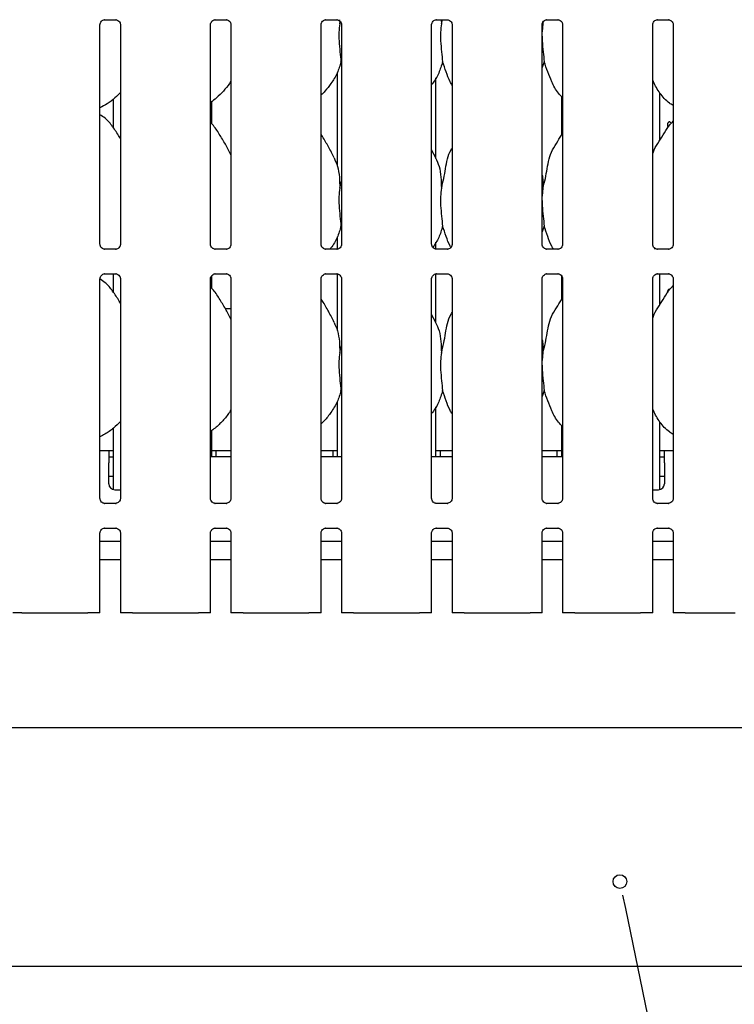
# Model space of a CAD drawing. Extents: x 5 to 415, y 5 to 292.
# Drawn here: x 67 to 93, y 60 to 97 of the extents above; entities that cross this region are included whole.
import ezdxf

# ---------------------------------------------------------------- set-up
doc = ezdxf.new("R2010")
doc.units = 0
doc.layers.add('BEMAßUNG', color=96, linetype='CONTINUOUS')
doc.layers.add('SLD-0', color=179, linetype='CONTINUOUS')

msp = doc.modelspace()

# ---------------------------------------------------------------- linework, layer by layer
at = {"layer": 'BEMAßUNG'}
msp.add_line((89.153, 63.895), (93.173, 44.317), dxfattribs=at)
at = {"layer": 'SLD-0', "color": 179, "linetype": 'CONTINUOUS'}
for p, q in [((69.613, 88.573), (69.613, 96.736)), ((69.79, 96.92), (70.199, 96.92)), ((70.209, 96.92), (70.199, 96.92)), ((70.374, 96.737), (70.374, 88.574)), ((73.724, 88.573), (73.724, 96.736)), ((73.901, 96.92), (74.31, 96.92)), ((74.32, 96.92), (74.31, 96.92)), ((74.485, 96.737), (74.485, 88.574)), ((77.836, 88.573), (77.836, 96.736)), ((78.013, 96.92), (78.421, 96.92)), ((78.431, 96.92), (78.421, 96.92)), ((78.526, 96.911), (78.532, 96.772)), ((78.532, 96.772), (78.551, 96.849)), ((78.596, 96.737), (78.596, 88.574)), ((81.947, 88.573), (81.947, 96.736)), ((82.124, 96.92), (82.532, 96.92)), ((82.303, 96.92), (82.309, 96.772)), ((82.309, 96.772), (82.346, 96.92)), ((82.542, 96.92), (82.532, 96.92)), ((82.707, 96.737), (82.707, 88.574)), ((86.087, 96.772), (86.058, 96.472)), ((86.058, 88.573), (86.058, 96.736)), ((86.085, 96.826), (86.087, 96.772)), ((86.087, 96.772), (86.108, 96.853)), ((86.235, 96.92), (86.643, 96.92)), ((86.653, 96.92), (86.643, 96.92)), ((86.818, 96.737), (86.818, 88.574)), ((90.169, 88.573), (90.169, 96.736)), ((90.346, 96.92), (90.754, 96.92)), ((90.764, 96.92), (90.754, 96.92)), ((90.929, 96.737), (90.929, 88.574)), ((78.596, 95.299), (78.576, 95.357)), ((86.131, 95.357), (86.058, 95.144)), ((78.438, 94.958), (78.438, 91.485)), ((82.105, 91.761), (82.105, 94.761)), ((86.771, 94.073), (86.771, 92.622)), ((90.438, 92.44), (90.438, 94.19)), ((70.105, 93.963), (70.105, 92.913)), ((73.771, 93.045), (73.771, 93.878)), ((90.929, 93.154), (90.891, 93.119)), ((82.1, 91.784), (81.947, 92.081)), ((78.532, 90.661), (78.596, 90.916)), ((86.087, 90.661), (86.058, 90.361)), ((78.596, 89.188), (78.576, 89.246)), ((86.131, 89.246), (86.058, 89.033)), ((78.438, 88.847), (78.438, 88.393)), ((82.105, 88.393), (82.105, 88.65)), ((69.778, 88.39), (69.788, 88.39)), ((70.196, 88.391), (69.788, 88.391)), ((73.889, 88.39), (73.899, 88.39)), ((74.308, 88.391), (73.899, 88.391)), ((78, 88.39), (78.01, 88.39)), ((78.419, 88.391), (78.01, 88.391)), ((82.111, 88.39), (82.121, 88.39)), ((82.53, 88.391), (82.121, 88.391)), ((86.223, 88.39), (86.233, 88.39)), ((86.641, 88.391), (86.233, 88.391)), ((90.26, 88.385), (90.22, 88.456)), ((90.334, 88.39), (90.344, 88.39)), ((90.752, 88.391), (90.344, 88.391)), ((69.79, 87.475), (70.199, 87.475)), ((70.105, 87.475), (70.105, 86.802)), ((70.209, 87.475), (70.199, 87.476)), ((73.901, 87.475), (74.31, 87.475)), ((74.32, 87.475), (74.31, 87.476)), ((78.013, 87.475), (78.421, 87.475)), ((78.431, 87.475), (78.421, 87.476)), ((78.438, 87.473), (78.438, 85.374)), ((82.105, 85.65), (82.105, 87.473)), ((82.124, 87.475), (82.532, 87.475)), ((82.542, 87.475), (82.532, 87.476)), ((86.235, 87.475), (86.643, 87.475)), ((86.653, 87.475), (86.643, 87.476)), ((90.346, 87.475), (90.754, 87.475)), ((90.438, 86.329), (90.438, 87.475)), ((90.764, 87.475), (90.754, 87.476)), ((69.613, 79.129), (69.613, 87.292)), ((70.374, 87.293), (70.374, 79.129)), ((73.724, 79.129), (73.724, 87.292)), ((73.771, 86.934), (73.771, 87.406)), ((74.485, 87.293), (74.485, 79.129)), ((77.836, 79.129), (77.836, 87.292)), ((78.596, 87.293), (78.596, 79.129)), ((81.947, 79.129), (81.947, 87.292)), ((82.707, 87.293), (82.707, 79.129)), ((86.058, 79.129), (86.058, 87.292)), ((86.771, 87.406), (86.771, 86.511)), ((86.818, 87.293), (86.818, 79.129)), ((90.169, 79.129), (90.169, 87.292)), ((90.929, 87.293), (90.929, 79.129)), ((90.929, 87.043), (90.891, 87.008)), ((74.355, 86.177), (74.283, 86.176)), ((74.485, 86.174), (74.355, 86.177)), ((82.1, 85.673), (81.947, 85.969)), ((78.532, 84.55), (78.596, 84.805)), ((86.087, 84.55), (86.058, 84.25)), ((78.596, 83.077), (78.576, 83.135)), ((86.131, 83.135), (86.058, 82.922)), ((78.438, 82.735), (78.438, 80.677)), ((82.105, 80.677), (82.105, 82.539)), ((90.438, 79.462), (90.438, 81.967)), ((70.105, 81.737), (70.105, 79.462)), ((73.771, 80.677), (73.771, 81.657)), ((86.771, 81.851), (86.771, 80.677)), ((69.938, 80.899), (69.613, 80.899)), ((69.938, 80.899), (69.938, 80.455)), ((70.105, 80.899), (69.938, 80.899)), ((73.938, 80.899), (73.771, 80.899)), ((74.485, 80.899), (73.938, 80.899)), ((73.938, 80.677), (73.938, 80.899)), ((78.271, 80.899), (77.836, 80.899)), ((78.271, 80.899), (78.271, 80.677)), ((78.438, 80.899), (78.271, 80.899)), ((82.271, 80.899), (82.105, 80.899)), ((82.707, 80.899), (82.271, 80.899)), ((82.271, 80.677), (82.271, 80.899)), ((86.605, 80.899), (86.058, 80.899)), ((86.605, 80.899), (86.605, 80.677)), ((86.771, 80.899), (86.605, 80.899)), ((90.605, 80.899), (90.438, 80.899)), ((90.929, 80.899), (90.605, 80.899)), ((90.605, 80.455), (90.605, 80.899)), ((69.938, 80.677), (70.105, 80.677)), ((74.485, 80.677), (73.724, 80.677)), ((78.596, 80.677), (77.836, 80.677)), ((82.707, 80.677), (81.947, 80.677)), ((86.818, 80.677), (86.058, 80.677)), ((90.438, 80.677), (90.605, 80.677)), ((69.938, 79.677), (69.938, 80.455)), ((90.605, 80.455), (90.605, 79.677)), ((69.938, 79.955), (70.105, 79.955)), ((90.438, 79.955), (90.605, 79.955)), ((70.16, 79.455), (70.374, 79.455)), ((90.169, 79.455), (90.382, 79.455)), ((69.778, 78.946), (69.788, 78.945)), ((70.196, 78.946), (69.788, 78.946)), ((73.889, 78.946), (73.899, 78.945)), ((74.308, 78.946), (73.899, 78.946)), ((78, 78.946), (78.01, 78.945)), ((78.419, 78.946), (78.01, 78.946)), ((82.111, 78.946), (82.121, 78.945)), ((82.53, 78.946), (82.121, 78.946)), ((86.223, 78.946), (86.233, 78.945)), ((86.641, 78.946), (86.233, 78.946)), ((90.334, 78.946), (90.344, 78.945)), ((90.752, 78.946), (90.344, 78.946)), ((69.79, 78.031), (70.199, 78.031)), ((70.209, 78.031), (70.199, 78.031)), ((73.901, 78.031), (74.31, 78.031)), ((74.32, 78.031), (74.31, 78.031)), ((78.013, 78.031), (78.421, 78.031)), ((78.431, 78.031), (78.421, 78.031)), ((82.124, 78.031), (82.532, 78.031)), ((82.542, 78.031), (82.532, 78.031)), ((86.235, 78.031), (86.643, 78.031)), ((86.653, 78.031), (86.643, 78.031)), ((90.346, 78.031), (90.754, 78.031)), ((90.764, 78.031), (90.754, 78.031)), ((69.613, 74.877), (69.613, 77.848)), ((70.374, 77.848), (70.374, 74.877)), ((73.724, 74.877), (73.724, 77.848)), ((74.485, 77.848), (74.485, 74.877)), ((77.836, 74.877), (77.836, 77.848)), ((78.596, 77.848), (78.596, 74.877)), ((81.947, 74.877), (81.947, 77.848)), ((82.707, 77.848), (82.707, 74.877)), ((86.058, 74.877), (86.058, 77.848)), ((86.818, 77.848), (86.818, 74.877)), ((90.169, 74.877), (90.169, 77.848)), ((90.929, 77.848), (90.929, 74.877)), ((70.374, 77.533), (69.613, 77.533)), ((74.485, 77.533), (73.724, 77.533)), ((78.596, 77.533), (77.836, 77.533)), ((82.707, 77.533), (81.947, 77.533)), ((86.818, 77.533), (86.058, 77.533)), ((90.929, 77.533), (90.169, 77.533)), ((70.374, 76.844), (69.613, 76.844)), ((74.485, 76.844), (73.724, 76.844)), ((78.596, 76.844), (77.836, 76.844)), ((82.707, 76.844), (81.947, 76.844)), ((86.818, 76.844), (86.058, 76.844)), ((90.929, 76.844), (90.169, 76.844)), ((66.635, 74.877), (66.374, 74.877)), ((66.713, 74.877), (66.635, 74.877)), ((66.713, 74.877), (67.309, 74.877)), ((67.309, 74.877), (68.566, 74.877)), ((68.566, 74.877), (69.162, 74.877)), ((69.241, 74.877), (69.162, 74.877)), ((69.502, 74.877), (69.241, 74.877)), ((69.613, 74.877), (69.502, 74.877)), ((70.485, 74.877), (70.374, 74.877)), ((70.746, 74.877), (70.485, 74.877)), ((70.824, 74.877), (70.746, 74.877)), ((70.824, 74.877), (71.42, 74.877)), ((71.42, 74.877), (72.677, 74.877)), ((72.677, 74.877), (73.273, 74.877)), ((73.352, 74.877), (73.273, 74.877)), ((73.613, 74.877), (73.352, 74.877)), ((73.724, 74.877), (73.613, 74.877)), ((74.596, 74.877), (74.485, 74.877)), ((74.857, 74.877), (74.596, 74.877)), ((74.936, 74.877), (74.857, 74.877)), ((74.936, 74.877), (75.532, 74.877)), ((75.532, 74.877), (76.789, 74.877)), ((76.789, 74.877), (77.385, 74.877)), ((77.463, 74.877), (77.385, 74.877)), ((77.724, 74.877), (77.463, 74.877)), ((77.836, 74.877), (77.724, 74.877)), ((78.707, 74.877), (78.596, 74.877)), ((78.968, 74.877), (78.707, 74.877)), ((79.047, 74.877), (78.968, 74.877)), ((79.047, 74.877), (79.643, 74.877)), ((79.643, 74.877), (80.9, 74.877)), ((80.9, 74.877), (81.496, 74.877)), ((81.574, 74.877), (81.496, 74.877)), ((81.836, 74.877), (81.574, 74.877)), ((81.947, 74.877), (81.836, 74.877)), ((82.818, 74.877), (82.707, 74.877)), ((83.079, 74.877), (82.818, 74.877)), ((83.158, 74.877), (83.079, 74.877)), ((83.158, 74.877), (83.754, 74.877)), ((83.754, 74.877), (85.011, 74.877)), ((85.011, 74.877), (85.607, 74.877)), ((85.685, 74.877), (85.607, 74.877)), ((85.947, 74.877), (85.685, 74.877)), ((86.058, 74.877), (85.947, 74.877)), ((86.929, 74.877), (86.818, 74.877)), ((87.19, 74.877), (86.929, 74.877)), ((87.269, 74.877), (87.19, 74.877)), ((87.269, 74.877), (87.865, 74.877)), ((87.865, 74.877), (89.122, 74.877)), ((89.122, 74.877), (89.718, 74.877)), ((89.797, 74.877), (89.718, 74.877)), ((90.058, 74.877), (89.797, 74.877)), ((90.169, 74.877), (90.058, 74.877)), ((91.04, 74.877), (90.929, 74.877)), ((91.301, 74.877), (91.04, 74.877)), ((91.38, 74.877), (91.301, 74.877)), ((91.38, 74.877), (91.976, 74.877)), ((91.976, 74.877), (93.233, 74.877)), ((57.716, 70.622), (139.493, 70.622)), ((139.493, 61.733), (57.716, 61.733))]:
    msp.add_line(p, q, dxfattribs=at)
at = {"layer": 'SLD-0', "color": 96, "linetype": 'CONTINUOUS'}
msp.add_line((89.05, 64.392), (89.153, 63.895), dxfattribs=at)
msp.add_circle((88.948, 64.89), 0.254, dxfattribs=at)
at = {"layer": 'SLD-0', "color": 179, "linetype": 'CONTINUOUS'}
for centre, start, end in [((70.16, 79.677), 180, 270), ((90.382, 79.677), 270, 0)]:
    msp.add_arc(centre, 0.222, start, end, dxfattribs=at)
for points, knots in [([(69.613, 96.736), (69.613, 96.736), (69.613, 96.745), (69.618, 96.782), (69.641, 96.837), (69.692, 96.89), (69.746, 96.914), (69.781, 96.92), (69.789, 96.92), (69.792, 96.92)], [0, 0, 0, 0, 0.009367, 0.137218, 0.358651, 0.605124, 0.817492, 0.932816, 1, 1, 1, 1]), ([(69.79, 96.92), (69.79, 96.92), (69.786, 96.919), (69.782, 96.92), (69.778, 96.92), (69.778, 96.92)], [0, 0, 0, 0, 0.159675, 0.913701, 1, 1, 1, 1]), ([(70.198, 96.919), (70.2, 96.919), (70.208, 96.919), (70.237, 96.915), (70.262, 96.903), (70.277, 96.895)], [0, 0, 0, 0, 0.165568, 0.498744, 1, 1, 1, 1]), ([(70.277, 96.895), (70.279, 96.894), (70.304, 96.884), (70.343, 96.842), (70.37, 96.781), (70.373, 96.748), (70.373, 96.736)], [0, 0, 0, 0, 0.02849, 0.428765, 0.781246, 1, 1, 1, 1]), ([(73.724, 96.736), (73.724, 96.736), (73.724, 96.745), (73.729, 96.782), (73.752, 96.837), (73.803, 96.89), (73.857, 96.914), (73.892, 96.92), (73.9, 96.92), (73.903, 96.92)], [0, 0, 0, 0, 0.009367, 0.137217, 0.358649, 0.605124, 0.817492, 0.932816, 1, 1, 1, 1]), ([(73.901, 96.92), (73.901, 96.92), (73.898, 96.919), (73.893, 96.92), (73.89, 96.92), (73.889, 96.92)], [0, 0, 0, 0, 0.159825, 0.913707, 1, 1, 1, 1]), ([(74.309, 96.919), (74.311, 96.919), (74.319, 96.919), (74.349, 96.915), (74.373, 96.903), (74.388, 96.895)], [0, 0, 0, 0, 0.165567, 0.498749, 1, 1, 1, 1]), ([(74.388, 96.895), (74.39, 96.894), (74.415, 96.884), (74.454, 96.842), (74.481, 96.781), (74.484, 96.748), (74.485, 96.736)], [0, 0, 0, 0, 0.028496, 0.428769, 0.781246, 1, 1, 1, 1]), ([(77.836, 96.736), (77.836, 96.736), (77.835, 96.745), (77.84, 96.782), (77.863, 96.837), (77.914, 96.89), (77.968, 96.914), (78.003, 96.92), (78.011, 96.92), (78.014, 96.92)], [0, 0, 0, 0, 0.009367, 0.137217, 0.358649, 0.605125, 0.817494, 0.932814, 1, 1, 1, 1]), ([(78.013, 96.92), (78.012, 96.92), (78.009, 96.919), (78.004, 96.92), (78.001, 96.92), (78, 96.92)], [0, 0, 0, 0, 0.159825, 0.913707, 1, 1, 1, 1]), ([(78.42, 96.919), (78.422, 96.919), (78.43, 96.919), (78.46, 96.915), (78.484, 96.903), (78.499, 96.895)], [0, 0, 0, 0, 0.165567, 0.498749, 1, 1, 1, 1]), ([(78.532, 96.772), (78.519, 96.668), (78.493, 96.458), (78.5, 96.111), (78.538, 95.72), (78.563, 95.478), (78.576, 95.357)], [0, 0, 0, 0, 0.224209, 0.4515602, 0.7276822, 1, 1, 1, 1]), ([(78.499, 96.895), (78.501, 96.894), (78.526, 96.884), (78.565, 96.842), (78.593, 96.781), (78.595, 96.748), (78.596, 96.736)], [0, 0, 0, 0, 0.028496, 0.428769, 0.781246, 1, 1, 1, 1]), ([(81.947, 96.736), (81.947, 96.736), (81.946, 96.745), (81.951, 96.782), (81.974, 96.837), (82.025, 96.89), (82.079, 96.914), (82.114, 96.92), (82.122, 96.92), (82.125, 96.92)], [0, 0, 0, 0, 0.009367, 0.137217, 0.358649, 0.605125, 0.817494, 0.932814, 1, 1, 1, 1]), ([(82.124, 96.92), (82.123, 96.92), (82.12, 96.919), (82.115, 96.92), (82.112, 96.92), (82.111, 96.92)], [0, 0, 0, 0, 0.159825, 0.913707, 1, 1, 1, 1]), ([(82.309, 96.772), (82.297, 96.668), (82.271, 96.458), (82.278, 96.111), (82.316, 95.72), (82.341, 95.478), (82.353, 95.357)], [0, 0, 0, 0, 0.224209, 0.45156, 0.727682, 1, 1, 1, 1]), ([(82.531, 96.919), (82.534, 96.919), (82.541, 96.919), (82.571, 96.915), (82.596, 96.903), (82.61, 96.895)], [0, 0, 0, 0, 0.165567, 0.498749, 1, 1, 1, 1]), ([(82.61, 96.895), (82.612, 96.894), (82.638, 96.884), (82.676, 96.842), (82.704, 96.781), (82.706, 96.748), (82.707, 96.736)], [0, 0, 0, 0, 0.028496, 0.428769, 0.781246, 1, 1, 1, 1]), ([(86.058, 96.736), (86.058, 96.736), (86.057, 96.745), (86.062, 96.782), (86.085, 96.837), (86.136, 96.89), (86.19, 96.914), (86.225, 96.92), (86.233, 96.92), (86.236, 96.92)], [0, 0, 0, 0, 0.009367, 0.137217, 0.358651, 0.605125, 0.817494, 0.932816, 1, 1, 1, 1]), ([(86.235, 96.92), (86.234, 96.92), (86.231, 96.919), (86.226, 96.92), (86.223, 96.92), (86.223, 96.92)], [0, 0, 0, 0, 0.15975, 0.913657, 1, 1, 1, 1]), ([(86.642, 96.919), (86.645, 96.919), (86.652, 96.919), (86.682, 96.915), (86.707, 96.903), (86.722, 96.895)], [0, 0, 0, 0, 0.165568, 0.498752, 1, 1, 1, 1]), ([(86.722, 96.895), (86.723, 96.894), (86.749, 96.884), (86.787, 96.842), (86.815, 96.781), (86.817, 96.748), (86.818, 96.736)], [0, 0, 0, 0, 0.028496, 0.428769, 0.781247, 1, 1, 1, 1]), ([(90.169, 96.736), (90.169, 96.736), (90.168, 96.745), (90.173, 96.782), (90.196, 96.837), (90.247, 96.89), (90.301, 96.914), (90.336, 96.92), (90.344, 96.92), (90.347, 96.92)], [0, 0, 0, 0, 0.009367, 0.137217, 0.358651, 0.605125, 0.817494, 0.932816, 1, 1, 1, 1]), ([(90.346, 96.92), (90.345, 96.92), (90.342, 96.919), (90.338, 96.92), (90.334, 96.92), (90.334, 96.92)], [0, 0, 0, 0, 0.15975, 0.913704, 1, 1, 1, 1]), ([(90.753, 96.919), (90.756, 96.919), (90.763, 96.919), (90.793, 96.915), (90.818, 96.903), (90.833, 96.895)], [0, 0, 0, 0, 0.165568, 0.498752, 1, 1, 1, 1]), ([(90.833, 96.895), (90.834, 96.894), (90.86, 96.884), (90.898, 96.842), (90.926, 96.781), (90.928, 96.748), (90.929, 96.736)], [0, 0, 0, 0, 0.028496, 0.428769, 0.781247, 1, 1, 1, 1]), ([(86.058, 96.309), (86.058, 96.25), (86.057, 96.06), (86.095, 95.72), (86.119, 95.477), (86.131, 95.357)], [0, 0, 0, 0, 0.183938, 0.594799, 1, 1, 1, 1]), ([(78.576, 95.357), (78.534, 95.215), (78.449, 94.928), (78.224, 94.571), (78.021, 94.3), (77.884, 94.17), (77.836, 94.123)], [0, 0, 0, 0, 0.303628, 0.612704, 0.860926, 1, 1, 1, 1]), ([(82.353, 95.357), (82.311, 95.215), (82.225, 94.93), (82.063, 94.653), (81.958, 94.522), (81.947, 94.507)], [0, 0, 0, 0, 0.466892, 0.942164, 1, 1, 1, 1]), ([(82.707, 94.493), (82.683, 94.533), (82.591, 94.686), (82.485, 94.981), (82.397, 95.231), (82.353, 95.357)], [0, 0, 0, 0, 0.148629, 0.571174, 1, 1, 1, 1]), ([(86.818, 94.024), (86.763, 94.077), (86.591, 94.245), (86.423, 94.584), (86.259, 94.979), (86.174, 95.23), (86.131, 95.357)], [0, 0, 0, 0, 0.150209, 0.474376, 0.735249, 1, 1, 1, 1]), ([(74.485, 94.652), (74.465, 94.618), (74.386, 94.479), (74.205, 94.264), (73.973, 94.023), (73.8, 93.897), (73.724, 93.842)], [0, 0, 0, 0, 0.105164, 0.428476, 0.749345, 1, 1, 1, 1]), ([(90.929, 93.733), (90.881, 93.762), (90.688, 93.877), (90.429, 94.177), (90.246, 94.481), (90.177, 94.652), (90.169, 94.672)], [0, 0, 0, 0, 0.135835, 0.548537, 0.948802, 1, 1, 1, 1]), ([(70.374, 94.216), (70.307, 94.147), (70.157, 93.991), (69.902, 93.794), (69.704, 93.688), (69.613, 93.639)], [0, 0, 0, 0, 0.300467, 0.676485, 1, 1, 1, 1]), ([(70.374, 92.498), (70.358, 92.524), (70.272, 92.671), (70.095, 92.941), (69.863, 93.23), (69.679, 93.348), (69.613, 93.39)], [0, 0, 0, 0, 0.079671, 0.453137, 0.806381, 1, 1, 1, 1]), ([(74.485, 91.9), (74.435, 91.999), (74.324, 92.222), (74.109, 92.566), (73.921, 92.888), (73.772, 93.047), (73.724, 93.098)], [0, 0, 0, 0, 0.24736, 0.560976, 0.861025, 1, 1, 1, 1]), ([(90.169, 91.942), (90.186, 91.99), (90.243, 92.154), (90.418, 92.399), (90.608, 92.715), (90.75, 92.972), (90.87, 93.084), (90.9, 93.113)], [0, 0, 0, 0, 0.108978, 0.375805, 0.644374, 0.910443, 1, 1, 1, 1]), ([(90.859, 93.072), (90.858, 93.075), (90.852, 93.088), (90.835, 93.106), (90.81, 93.121), (90.783, 93.123), (90.758, 93.112), (90.737, 93.09), (90.722, 93.059), (90.715, 93.023), (90.717, 92.985), (90.726, 92.95), (90.738, 92.932), (90.744, 92.924)], [0, 0, 0, 0, 0.024413, 0.12225, 0.220162, 0.317952, 0.415619, 0.513347, 0.611237, 0.709116, 0.806857, 0.904518, 1, 1, 1, 1]), ([(78.323, 91.784), (78.254, 91.921), (78.122, 92.182), (77.953, 92.472), (77.851, 92.624), (77.836, 92.648)], [0, 0, 0, 0, 0.4807019, 0.9183225, 1, 1, 1, 1]), ([(86.087, 90.661), (86.119, 90.78), (86.183, 91.017), (86.242, 91.382), (86.303, 91.744), (86.434, 92.092), (86.634, 92.393), (86.758, 92.599), (86.818, 92.699)], [0, 0, 0, 0, 0.168146, 0.336679, 0.50541, 0.67132, 0.840292, 1, 1, 1, 1]), ([(82.309, 90.661), (82.341, 90.78), (82.406, 91.017), (82.464, 91.382), (82.528, 91.743), (82.616, 92.002), (82.693, 92.127), (82.707, 92.149)], [0, 0, 0, 0, 0.237998, 0.476546, 0.715372, 0.950206, 1, 1, 1, 1]), ([(78.317, 91.784), (78.364, 91.681), (78.466, 91.455), (78.523, 91.07), (78.529, 90.798), (78.532, 90.661)], [0, 0, 0, 0, 0.293053, 0.643146, 1, 1, 1, 1]), ([(82.095, 91.784), (82.142, 91.681), (82.244, 91.455), (82.3, 91.07), (82.306, 90.798), (82.309, 90.661)], [0, 0, 0, 0, 0.293053, 0.643146, 1, 1, 1, 1]), ([(86.058, 91.139), (86.062, 91.117), (86.091, 90.96), (86.089, 90.799), (86.087, 90.661)], [0, 0, 0, 0, 0.140915, 1, 1, 1, 1]), ([(78.532, 90.661), (78.519, 90.557), (78.493, 90.347), (78.5, 89.999), (78.538, 89.609), (78.563, 89.366), (78.576, 89.246)], [0, 0, 0, 0, 0.2242068, 0.4515603, 0.7276822, 1, 1, 1, 1]), ([(82.309, 90.661), (82.297, 90.557), (82.271, 90.347), (82.278, 89.999), (82.316, 89.609), (82.341, 89.366), (82.353, 89.246)], [0, 0, 0, 0, 0.224207, 0.45156, 0.727682, 1, 1, 1, 1]), ([(86.058, 90.198), (86.058, 90.139), (86.057, 89.949), (86.095, 89.609), (86.119, 89.366), (86.131, 89.246)], [0, 0, 0, 0, 0.183938, 0.594799, 1, 1, 1, 1]), ([(78.576, 89.246), (78.533, 89.104), (78.447, 88.819), (78.284, 88.54), (78.177, 88.407), (78.164, 88.391)], [0, 0, 0, 0, 0.463367, 0.93505, 1, 1, 1, 1]), ([(82.353, 89.246), (82.312, 89.103), (82.231, 88.823), (82.071, 88.58), (81.993, 88.46)], [0, 0, 0, 0, 0.509425, 1, 1, 1, 1]), ([(82.661, 88.461), (82.653, 88.475), (82.578, 88.602), (82.486, 88.87), (82.398, 89.12), (82.353, 89.246)], [0, 0, 0, 0, 0.056573, 0.524807, 1, 1, 1, 1]), ([(86.48, 88.391), (86.458, 88.428), (86.368, 88.578), (86.263, 88.87), (86.175, 89.12), (86.131, 89.246)], [0, 0, 0, 0, 0.13967, 0.566661, 1, 1, 1, 1]), ([(69.71, 88.415), (69.708, 88.416), (69.683, 88.426), (69.644, 88.468), (69.616, 88.529), (69.614, 88.562), (69.613, 88.575)], [0, 0, 0, 0, 0.029553, 0.429384, 0.781483, 1, 1, 1, 1]), ([(70.373, 88.574), (70.373, 88.574), (70.374, 88.565), (70.369, 88.528), (70.346, 88.474), (70.31, 88.431), (70.286, 88.42), (70.284, 88.42)], [0, 0, 0, 0, 0.014952, 0.219039, 0.572519, 0.96596, 1, 1, 1, 1]), ([(73.821, 88.415), (73.819, 88.416), (73.794, 88.426), (73.755, 88.468), (73.728, 88.529), (73.725, 88.562), (73.724, 88.575)], [0, 0, 0, 0, 0.029553, 0.429385, 0.781482, 1, 1, 1, 1]), ([(74.485, 88.574), (74.485, 88.574), (74.485, 88.565), (74.48, 88.528), (74.457, 88.474), (74.422, 88.431), (74.397, 88.42), (74.395, 88.42)], [0, 0, 0, 0, 0.014952, 0.219037, 0.572516, 0.965948, 1, 1, 1, 1]), ([(77.932, 88.415), (77.93, 88.416), (77.905, 88.426), (77.866, 88.468), (77.839, 88.529), (77.836, 88.562), (77.836, 88.575)], [0, 0, 0, 0, 0.029553, 0.429385, 0.781482, 1, 1, 1, 1]), ([(78.596, 88.574), (78.596, 88.574), (78.596, 88.565), (78.592, 88.528), (78.568, 88.474), (78.533, 88.431), (78.508, 88.42), (78.506, 88.42)], [0, 0, 0, 0, 0.014952, 0.219037, 0.572516, 0.965948, 1, 1, 1, 1]), ([(82.043, 88.415), (82.042, 88.416), (82.016, 88.426), (81.978, 88.468), (81.95, 88.529), (81.948, 88.562), (81.947, 88.575)], [0, 0, 0, 0, 0.029553, 0.429385, 0.781482, 1, 1, 1, 1]), ([(82.707, 88.574), (82.707, 88.574), (82.707, 88.565), (82.703, 88.528), (82.679, 88.474), (82.644, 88.431), (82.62, 88.42), (82.618, 88.42)], [0, 0, 0, 0, 0.014952, 0.219037, 0.57252, 0.965948, 1, 1, 1, 1]), ([(86.154, 88.415), (86.153, 88.416), (86.127, 88.426), (86.089, 88.468), (86.061, 88.529), (86.059, 88.562), (86.058, 88.575)], [0, 0, 0, 0, 0.02955, 0.429383, 0.781482, 1, 1, 1, 1]), ([(86.818, 88.574), (86.818, 88.574), (86.818, 88.565), (86.814, 88.528), (86.79, 88.474), (86.755, 88.431), (86.731, 88.42), (86.729, 88.42)], [0, 0, 0, 0, 0.014952, 0.219038, 0.572519, 0.965951, 1, 1, 1, 1]), ([(90.265, 88.415), (90.264, 88.416), (90.238, 88.426), (90.2, 88.468), (90.172, 88.529), (90.17, 88.562), (90.169, 88.575)], [0, 0, 0, 0, 0.02955, 0.429383, 0.781482, 1, 1, 1, 1]), ([(90.929, 88.574), (90.929, 88.574), (90.929, 88.565), (90.925, 88.528), (90.901, 88.474), (90.866, 88.431), (90.842, 88.42), (90.84, 88.42)], [0, 0, 0, 0, 0.014952, 0.219038, 0.572519, 0.965951, 1, 1, 1, 1]), ([(69.789, 88.391), (69.787, 88.391), (69.779, 88.391), (69.749, 88.395), (69.725, 88.407), (69.71, 88.415)], [0, 0, 0, 0, 0.165924, 0.499817, 1, 1, 1, 1]), ([(70.196, 88.39), (70.197, 88.39), (70.2, 88.391), (70.205, 88.39), (70.208, 88.39), (70.209, 88.39)], [0, 0, 0, 0, 0.1598308, 0.9137033, 1, 1, 1, 1]), ([(70.284, 88.42), (70.267, 88.41), (70.24, 88.395), (70.207, 88.391), (70.199, 88.391), (70.197, 88.391)], [0, 0, 0, 0, 0.530675, 0.85102, 1, 1, 1, 1]), ([(73.9, 88.391), (73.898, 88.391), (73.89, 88.391), (73.861, 88.395), (73.836, 88.407), (73.821, 88.415)], [0, 0, 0, 0, 0.165924, 0.499828, 1, 1, 1, 1]), ([(74.395, 88.42), (74.378, 88.41), (74.351, 88.395), (74.318, 88.391), (74.311, 88.391), (74.308, 88.391)], [0, 0, 0, 0, 0.530682, 0.851031, 1, 1, 1, 1]), ([(74.308, 88.39), (74.308, 88.39), (74.311, 88.391), (74.316, 88.39), (74.319, 88.39), (74.32, 88.39)], [0, 0, 0, 0, 0.159816, 0.913711, 1, 1, 1, 1]), ([(78.011, 88.391), (78.009, 88.391), (78.001, 88.391), (77.972, 88.395), (77.947, 88.407), (77.932, 88.415)], [0, 0, 0, 0, 0.165924, 0.499828, 1, 1, 1, 1]), ([(78.506, 88.42), (78.489, 88.41), (78.462, 88.395), (78.429, 88.391), (78.422, 88.391), (78.419, 88.391)], [0, 0, 0, 0, 0.530682, 0.851031, 1, 1, 1, 1]), ([(78.419, 88.39), (78.419, 88.39), (78.423, 88.391), (78.427, 88.39), (78.431, 88.39), (78.431, 88.39)], [0, 0, 0, 0, 0.159816, 0.913711, 1, 1, 1, 1]), ([(82.122, 88.391), (82.12, 88.391), (82.112, 88.391), (82.083, 88.395), (82.058, 88.407), (82.043, 88.415)], [0, 0, 0, 0, 0.165924, 0.499828, 1, 1, 1, 1]), ([(82.618, 88.42), (82.6, 88.41), (82.573, 88.395), (82.54, 88.391), (82.533, 88.391), (82.53, 88.391)], [0, 0, 0, 0, 0.530682, 0.851031, 1, 1, 1, 1]), ([(82.53, 88.39), (82.53, 88.39), (82.534, 88.391), (82.538, 88.39), (82.542, 88.39), (82.542, 88.39)], [0, 0, 0, 0, 0.159816, 0.913711, 1, 1, 1, 1]), ([(86.234, 88.391), (86.231, 88.391), (86.223, 88.391), (86.194, 88.395), (86.169, 88.407), (86.154, 88.415)], [0, 0, 0, 0, 0.16592, 0.499823, 1, 1, 1, 1]), ([(86.641, 88.39), (86.641, 88.39), (86.645, 88.391), (86.649, 88.39), (86.653, 88.39), (86.653, 88.39)], [0, 0, 0, 0, 0.159741, 0.913662, 1, 1, 1, 1]), ([(86.729, 88.42), (86.712, 88.41), (86.684, 88.395), (86.651, 88.391), (86.644, 88.391), (86.642, 88.391)], [0, 0, 0, 0, 0.530684, 0.851026, 1, 1, 1, 1]), ([(90.345, 88.391), (90.342, 88.391), (90.334, 88.391), (90.305, 88.395), (90.28, 88.407), (90.265, 88.415)], [0, 0, 0, 0, 0.16592, 0.499823, 1, 1, 1, 1]), ([(90.752, 88.39), (90.753, 88.39), (90.756, 88.391), (90.76, 88.39), (90.764, 88.39), (90.764, 88.39)], [0, 0, 0, 0, 0.159775, 0.913665, 1, 1, 1, 1]), ([(90.84, 88.42), (90.823, 88.41), (90.795, 88.395), (90.763, 88.391), (90.755, 88.391), (90.753, 88.391)], [0, 0, 0, 0, 0.530684, 0.851026, 1, 1, 1, 1]), ([(69.613, 87.291), (69.613, 87.292), (69.613, 87.301), (69.618, 87.338), (69.641, 87.393), (69.692, 87.445), (69.746, 87.47), (69.781, 87.475), (69.789, 87.475), (69.792, 87.475)], [0, 0, 0, 0, 0.009367, 0.137217, 0.358658, 0.605123, 0.817494, 0.932816, 1, 1, 1, 1]), ([(69.79, 87.475), (69.79, 87.475), (69.786, 87.475), (69.782, 87.475), (69.778, 87.475), (69.778, 87.475)], [0, 0, 0, 0, 0.159667, 0.913705, 1, 1, 1, 1]), ([(70.198, 87.475), (70.2, 87.475), (70.208, 87.475), (70.237, 87.471), (70.262, 87.458), (70.277, 87.451)], [0, 0, 0, 0, 0.165566, 0.498738, 1, 1, 1, 1]), ([(70.277, 87.451), (70.279, 87.45), (70.304, 87.439), (70.343, 87.397), (70.37, 87.336), (70.373, 87.304), (70.373, 87.291)], [0, 0, 0, 0, 0.02849, 0.42877, 0.781243, 1, 1, 1, 1]), ([(73.724, 87.291), (73.724, 87.292), (73.724, 87.301), (73.729, 87.338), (73.752, 87.393), (73.803, 87.445), (73.857, 87.47), (73.892, 87.475), (73.9, 87.475), (73.903, 87.475)], [0, 0, 0, 0, 0.009367, 0.137217, 0.358656, 0.605123, 0.817494, 0.932816, 1, 1, 1, 1]), ([(73.901, 87.475), (73.901, 87.475), (73.898, 87.475), (73.893, 87.475), (73.89, 87.475), (73.889, 87.475)], [0, 0, 0, 0, 0.159816, 0.913711, 1, 1, 1, 1]), ([(74.309, 87.475), (74.311, 87.475), (74.319, 87.475), (74.349, 87.471), (74.373, 87.458), (74.388, 87.451)], [0, 0, 0, 0, 0.165564, 0.498744, 1, 1, 1, 1]), ([(74.388, 87.451), (74.39, 87.45), (74.415, 87.439), (74.454, 87.397), (74.481, 87.336), (74.484, 87.304), (74.485, 87.291)], [0, 0, 0, 0, 0.028496, 0.428775, 0.781243, 1, 1, 1, 1]), ([(77.836, 87.291), (77.836, 87.292), (77.835, 87.301), (77.84, 87.338), (77.863, 87.393), (77.914, 87.445), (77.968, 87.47), (78.003, 87.475), (78.011, 87.475), (78.014, 87.475)], [0, 0, 0, 0, 0.009367, 0.137217, 0.358656, 0.605124, 0.817496, 0.932814, 1, 1, 1, 1]), ([(78.013, 87.475), (78.012, 87.475), (78.009, 87.475), (78.004, 87.475), (78.001, 87.475), (78, 87.475)], [0, 0, 0, 0, 0.159816, 0.913711, 1, 1, 1, 1]), ([(78.42, 87.475), (78.422, 87.475), (78.43, 87.475), (78.46, 87.471), (78.484, 87.458), (78.499, 87.451)], [0, 0, 0, 0, 0.165564, 0.498744, 1, 1, 1, 1]), ([(78.499, 87.451), (78.501, 87.45), (78.526, 87.439), (78.565, 87.397), (78.593, 87.336), (78.595, 87.304), (78.596, 87.291)], [0, 0, 0, 0, 0.028496, 0.428775, 0.781243, 1, 1, 1, 1]), ([(81.947, 87.291), (81.947, 87.292), (81.946, 87.301), (81.951, 87.338), (81.974, 87.393), (82.025, 87.445), (82.079, 87.47), (82.114, 87.475), (82.122, 87.475), (82.125, 87.475)], [0, 0, 0, 0, 0.009367, 0.137217, 0.358656, 0.605124, 0.817496, 0.932814, 1, 1, 1, 1]), ([(82.124, 87.475), (82.123, 87.475), (82.12, 87.475), (82.115, 87.475), (82.112, 87.475), (82.111, 87.475)], [0, 0, 0, 0, 0.159816, 0.913711, 1, 1, 1, 1]), ([(82.531, 87.475), (82.534, 87.475), (82.541, 87.475), (82.571, 87.471), (82.596, 87.458), (82.61, 87.451)], [0, 0, 0, 0, 0.165564, 0.498744, 1, 1, 1, 1]), ([(82.61, 87.451), (82.612, 87.45), (82.638, 87.439), (82.676, 87.397), (82.704, 87.336), (82.706, 87.304), (82.707, 87.291)], [0, 0, 0, 0, 0.028496, 0.428775, 0.781243, 1, 1, 1, 1]), ([(86.058, 87.291), (86.058, 87.292), (86.057, 87.301), (86.062, 87.338), (86.085, 87.393), (86.136, 87.445), (86.19, 87.47), (86.225, 87.475), (86.233, 87.475), (86.236, 87.475)], [0, 0, 0, 0, 0.009367, 0.137217, 0.358657, 0.605124, 0.817496, 0.932816, 1, 1, 1, 1]), ([(86.235, 87.475), (86.234, 87.475), (86.231, 87.475), (86.226, 87.475), (86.223, 87.475), (86.223, 87.475)], [0, 0, 0, 0, 0.159741, 0.913662, 1, 1, 1, 1]), ([(86.642, 87.475), (86.645, 87.475), (86.652, 87.475), (86.682, 87.471), (86.707, 87.458), (86.722, 87.451)], [0, 0, 0, 0, 0.165565, 0.498747, 1, 1, 1, 1]), ([(86.722, 87.451), (86.723, 87.45), (86.749, 87.439), (86.787, 87.397), (86.815, 87.336), (86.817, 87.304), (86.818, 87.291)], [0, 0, 0, 0, 0.028496, 0.428774, 0.781244, 1, 1, 1, 1]), ([(90.169, 87.291), (90.169, 87.292), (90.168, 87.301), (90.173, 87.338), (90.196, 87.393), (90.247, 87.445), (90.301, 87.47), (90.336, 87.475), (90.344, 87.475), (90.347, 87.475)], [0, 0, 0, 0, 0.009367, 0.137217, 0.358657, 0.605124, 0.817496, 0.932816, 1, 1, 1, 1]), ([(90.346, 87.475), (90.345, 87.475), (90.342, 87.475), (90.338, 87.475), (90.334, 87.475), (90.334, 87.475)], [0, 0, 0, 0, 0.159742, 0.913708, 1, 1, 1, 1]), ([(90.753, 87.475), (90.756, 87.475), (90.763, 87.475), (90.793, 87.471), (90.818, 87.458), (90.833, 87.451)], [0, 0, 0, 0, 0.165565, 0.498747, 1, 1, 1, 1]), ([(90.833, 87.451), (90.834, 87.45), (90.86, 87.439), (90.898, 87.397), (90.926, 87.336), (90.928, 87.304), (90.929, 87.291)], [0, 0, 0, 0, 0.028496, 0.428774, 0.781244, 1, 1, 1, 1]), ([(70.374, 86.387), (70.358, 86.413), (70.272, 86.56), (70.095, 86.83), (69.86, 87.122), (69.672, 87.242), (69.603, 87.286)], [0, 0, 0, 0, 0.078844, 0.44843, 0.798005, 1, 1, 1, 1]), ([(74.485, 85.789), (74.435, 85.888), (74.324, 86.111), (74.109, 86.455), (73.921, 86.777), (73.772, 86.936), (73.724, 86.986)], [0, 0, 0, 0, 0.24736, 0.560976, 0.861025, 1, 1, 1, 1]), ([(90.169, 85.831), (90.186, 85.879), (90.243, 86.043), (90.418, 86.288), (90.608, 86.604), (90.75, 86.861), (90.87, 86.973), (90.9, 87.002)], [0, 0, 0, 0, 0.108978, 0.375807, 0.644374, 0.910443, 1, 1, 1, 1]), ([(90.792, 86.898), (90.789, 86.898), (90.778, 86.9), (90.758, 86.89), (90.737, 86.868), (90.722, 86.837), (90.715, 86.804), (90.717, 86.782), (90.718, 86.773)], [0, 0, 0, 0, 0.067142, 0.263867, 0.460727, 0.657891, 0.855063, 1, 1, 1, 1]), ([(78.323, 85.673), (78.254, 85.81), (78.122, 86.071), (77.953, 86.361), (77.851, 86.513), (77.836, 86.537)], [0, 0, 0, 0, 0.480701, 0.918322, 1, 1, 1, 1]), ([(86.087, 84.55), (86.119, 84.669), (86.183, 84.906), (86.242, 85.271), (86.303, 85.633), (86.434, 85.981), (86.634, 86.282), (86.758, 86.488), (86.818, 86.588)], [0, 0, 0, 0, 0.168145, 0.336679, 0.50541, 0.671319, 0.840292, 1, 1, 1, 1]), ([(82.309, 84.55), (82.341, 84.669), (82.406, 84.906), (82.464, 85.271), (82.528, 85.632), (82.616, 85.891), (82.693, 86.016), (82.707, 86.038)], [0, 0, 0, 0, 0.237998, 0.476545, 0.715374, 0.950206, 1, 1, 1, 1]), ([(78.317, 85.673), (78.364, 85.57), (78.466, 85.344), (78.523, 84.959), (78.529, 84.687), (78.532, 84.55)], [0, 0, 0, 0, 0.293053, 0.643144, 1, 1, 1, 1]), ([(82.095, 85.673), (82.142, 85.57), (82.244, 85.344), (82.3, 84.959), (82.306, 84.687), (82.309, 84.55)], [0, 0, 0, 0, 0.2930526, 0.6431436, 1, 1, 1, 1]), ([(86.058, 85.028), (86.062, 85.006), (86.091, 84.849), (86.089, 84.688), (86.087, 84.55)], [0, 0, 0, 0, 0.140908, 1, 1, 1, 1]), ([(78.532, 84.55), (78.519, 84.446), (78.493, 84.236), (78.5, 83.888), (78.538, 83.498), (78.563, 83.255), (78.576, 83.135)], [0, 0, 0, 0, 0.2242068, 0.4515603, 0.7276822, 1, 1, 1, 1]), ([(82.309, 84.55), (82.297, 84.446), (82.271, 84.236), (82.278, 83.888), (82.316, 83.498), (82.341, 83.255), (82.353, 83.135)], [0, 0, 0, 0, 0.224207, 0.45156, 0.727682, 1, 1, 1, 1]), ([(86.058, 84.087), (86.058, 84.028), (86.057, 83.838), (86.095, 83.498), (86.119, 83.255), (86.131, 83.135)], [0, 0, 0, 0, 0.183938, 0.594799, 1, 1, 1, 1]), ([(78.576, 83.135), (78.534, 82.993), (78.449, 82.706), (78.217, 82.34), (78.014, 82.068), (77.876, 81.94), (77.836, 81.902)], [0, 0, 0, 0, 0.303854, 0.613165, 0.885841, 1, 1, 1, 1]), ([(82.353, 83.135), (82.311, 82.993), (82.224, 82.708), (82.063, 82.431), (81.958, 82.3), (81.947, 82.286)], [0, 0, 0, 0, 0.467089, 0.942567, 1, 1, 1, 1]), ([(82.707, 82.271), (82.683, 82.311), (82.591, 82.464), (82.485, 82.758), (82.397, 83.009), (82.353, 83.135)], [0, 0, 0, 0, 0.148629, 0.571176, 1, 1, 1, 1]), ([(86.818, 81.802), (86.763, 81.855), (86.591, 82.023), (86.423, 82.361), (86.259, 82.756), (86.174, 83.008), (86.131, 83.135)], [0, 0, 0, 0, 0.150208, 0.474377, 0.735251, 1, 1, 1, 1]), ([(74.485, 82.43), (74.465, 82.395), (74.38, 82.246), (74.181, 82.015), (73.948, 81.776), (73.782, 81.663), (73.724, 81.624)], [0, 0, 0, 0, 0.105377, 0.460985, 0.814093, 1, 1, 1, 1]), ([(90.929, 81.508), (90.881, 81.538), (90.69, 81.657), (90.428, 81.954), (90.246, 82.259), (90.177, 82.43), (90.169, 82.449)], [0, 0, 0, 0, 0.137045, 0.549168, 0.948876, 1, 1, 1, 1]), ([(70.374, 81.992), (70.289, 81.908), (70.112, 81.729), (69.854, 81.537), (69.674, 81.452), (69.613, 81.424)], [0, 0, 0, 0, 0.374431, 0.790755, 1, 1, 1, 1]), ([(69.71, 78.97), (69.708, 78.971), (69.683, 78.982), (69.644, 79.024), (69.616, 79.085), (69.614, 79.118), (69.613, 79.13)], [0, 0, 0, 0, 0.029553, 0.42939, 0.781485, 1, 1, 1, 1]), ([(70.373, 79.13), (70.373, 79.129), (70.374, 79.121), (70.369, 79.083), (70.346, 79.03), (70.31, 78.987), (70.286, 78.976), (70.284, 78.975)], [0, 0, 0, 0, 0.0149516, 0.2190393, 0.5725075, 0.9659602, 1, 1, 1, 1]), ([(73.821, 78.97), (73.819, 78.971), (73.794, 78.982), (73.755, 79.024), (73.728, 79.085), (73.725, 79.118), (73.724, 79.13)], [0, 0, 0, 0, 0.029553, 0.429391, 0.781484, 1, 1, 1, 1]), ([(74.485, 79.13), (74.485, 79.129), (74.485, 79.121), (74.48, 79.083), (74.457, 79.03), (74.422, 78.987), (74.397, 78.976), (74.395, 78.975)], [0, 0, 0, 0, 0.014952, 0.219037, 0.572504, 0.965948, 1, 1, 1, 1]), ([(77.932, 78.97), (77.93, 78.971), (77.905, 78.982), (77.866, 79.024), (77.839, 79.085), (77.836, 79.118), (77.836, 79.13)], [0, 0, 0, 0, 0.029553, 0.429391, 0.781484, 1, 1, 1, 1]), ([(78.596, 79.13), (78.596, 79.129), (78.596, 79.121), (78.592, 79.083), (78.568, 79.03), (78.533, 78.987), (78.508, 78.976), (78.506, 78.975)], [0, 0, 0, 0, 0.014952, 0.219037, 0.572504, 0.965948, 1, 1, 1, 1]), ([(82.043, 78.97), (82.042, 78.971), (82.016, 78.982), (81.978, 79.024), (81.95, 79.085), (81.948, 79.118), (81.947, 79.13)], [0, 0, 0, 0, 0.029553, 0.429391, 0.781484, 1, 1, 1, 1]), ([(82.707, 79.13), (82.707, 79.129), (82.707, 79.121), (82.703, 79.083), (82.679, 79.03), (82.644, 78.987), (82.62, 78.976), (82.618, 78.975)], [0, 0, 0, 0, 0.014952, 0.219038, 0.572509, 0.965948, 1, 1, 1, 1]), ([(86.154, 78.97), (86.153, 78.971), (86.127, 78.982), (86.089, 79.024), (86.061, 79.085), (86.059, 79.118), (86.058, 79.13)], [0, 0, 0, 0, 0.02955, 0.429389, 0.781484, 1, 1, 1, 1]), ([(86.818, 79.13), (86.818, 79.129), (86.818, 79.121), (86.814, 79.083), (86.79, 79.03), (86.755, 78.987), (86.731, 78.976), (86.729, 78.975)], [0, 0, 0, 0, 0.014952, 0.219038, 0.572508, 0.965951, 1, 1, 1, 1]), ([(90.265, 78.97), (90.264, 78.971), (90.238, 78.982), (90.2, 79.024), (90.172, 79.085), (90.17, 79.118), (90.169, 79.13)], [0, 0, 0, 0, 0.02955, 0.429389, 0.781484, 1, 1, 1, 1]), ([(90.929, 79.13), (90.929, 79.129), (90.929, 79.121), (90.925, 79.083), (90.901, 79.03), (90.866, 78.987), (90.842, 78.976), (90.84, 78.975)], [0, 0, 0, 0, 0.014952, 0.219038, 0.572508, 0.965951, 1, 1, 1, 1]), ([(69.789, 78.946), (69.787, 78.946), (69.779, 78.946), (69.749, 78.95), (69.725, 78.963), (69.71, 78.97)], [0, 0, 0, 0, 0.165926, 0.499822, 1, 1, 1, 1]), ([(70.196, 78.946), (70.197, 78.946), (70.2, 78.946), (70.205, 78.946), (70.208, 78.946), (70.209, 78.946)], [0, 0, 0, 0, 0.159839, 0.913699, 1, 1, 1, 1]), ([(70.284, 78.975), (70.267, 78.966), (70.24, 78.951), (70.207, 78.946), (70.199, 78.946), (70.197, 78.946)], [0, 0, 0, 0, 0.530675, 0.85102, 1, 1, 1, 1]), ([(73.9, 78.946), (73.898, 78.946), (73.89, 78.946), (73.861, 78.95), (73.836, 78.963), (73.821, 78.97)], [0, 0, 0, 0, 0.165927, 0.499834, 1, 1, 1, 1]), ([(74.395, 78.975), (74.378, 78.966), (74.351, 78.951), (74.318, 78.946), (74.311, 78.946), (74.308, 78.946)], [0, 0, 0, 0, 0.530682, 0.851031, 1, 1, 1, 1]), ([(74.308, 78.946), (74.308, 78.946), (74.311, 78.946), (74.316, 78.946), (74.319, 78.946), (74.32, 78.946)], [0, 0, 0, 0, 0.159825, 0.913707, 1, 1, 1, 1]), ([(78.011, 78.946), (78.009, 78.946), (78.001, 78.946), (77.972, 78.95), (77.947, 78.963), (77.932, 78.97)], [0, 0, 0, 0, 0.165927, 0.499834, 1, 1, 1, 1]), ([(78.506, 78.975), (78.489, 78.966), (78.462, 78.951), (78.429, 78.946), (78.422, 78.946), (78.419, 78.946)], [0, 0, 0, 0, 0.530682, 0.851031, 1, 1, 1, 1]), ([(78.419, 78.946), (78.419, 78.946), (78.423, 78.946), (78.427, 78.946), (78.431, 78.946), (78.431, 78.946)], [0, 0, 0, 0, 0.159825, 0.913707, 1, 1, 1, 1]), ([(82.122, 78.946), (82.12, 78.946), (82.112, 78.946), (82.083, 78.95), (82.058, 78.963), (82.043, 78.97)], [0, 0, 0, 0, 0.165927, 0.499834, 1, 1, 1, 1]), ([(82.618, 78.975), (82.6, 78.966), (82.573, 78.951), (82.54, 78.946), (82.533, 78.946), (82.53, 78.946)], [0, 0, 0, 0, 0.530682, 0.851031, 1, 1, 1, 1]), ([(82.53, 78.946), (82.53, 78.946), (82.534, 78.946), (82.538, 78.946), (82.542, 78.946), (82.542, 78.946)], [0, 0, 0, 0, 0.159825, 0.913707, 1, 1, 1, 1]), ([(86.234, 78.946), (86.231, 78.946), (86.223, 78.946), (86.194, 78.95), (86.169, 78.963), (86.154, 78.97)], [0, 0, 0, 0, 0.165923, 0.499829, 1, 1, 1, 1]), ([(86.641, 78.946), (86.641, 78.946), (86.645, 78.946), (86.649, 78.946), (86.653, 78.946), (86.653, 78.946)], [0, 0, 0, 0, 0.15975, 0.913657, 1, 1, 1, 1]), ([(86.729, 78.975), (86.712, 78.966), (86.684, 78.951), (86.651, 78.946), (86.644, 78.946), (86.642, 78.946)], [0, 0, 0, 0, 0.530684, 0.851026, 1, 1, 1, 1]), ([(90.345, 78.946), (90.342, 78.946), (90.334, 78.946), (90.305, 78.95), (90.28, 78.963), (90.265, 78.97)], [0, 0, 0, 0, 0.165923, 0.499829, 1, 1, 1, 1]), ([(90.752, 78.946), (90.753, 78.946), (90.756, 78.946), (90.76, 78.946), (90.764, 78.946), (90.764, 78.946)], [0, 0, 0, 0, 0.159783, 0.913661, 1, 1, 1, 1]), ([(90.84, 78.975), (90.823, 78.966), (90.795, 78.951), (90.763, 78.946), (90.755, 78.946), (90.753, 78.946)], [0, 0, 0, 0, 0.530684, 0.851026, 1, 1, 1, 1]), ([(69.613, 77.847), (69.613, 77.847), (69.613, 77.856), (69.618, 77.893), (69.641, 77.948), (69.692, 78.001), (69.746, 78.025), (69.781, 78.031), (69.789, 78.031), (69.792, 78.031)], [0, 0, 0, 0, 0.009367, 0.137217, 0.358658, 0.605123, 0.817494, 0.932816, 1, 1, 1, 1]), ([(69.79, 78.031), (69.79, 78.031), (69.786, 78.031), (69.782, 78.031), (69.778, 78.031), (69.778, 78.031)], [0, 0, 0, 0, 0.159667, 0.913705, 1, 1, 1, 1]), ([(70.198, 78.031), (70.2, 78.031), (70.208, 78.03), (70.237, 78.026), (70.262, 78.014), (70.277, 78.006)], [0, 0, 0, 0, 0.165567, 0.498739, 1, 1, 1, 1]), ([(70.277, 78.006), (70.279, 78.006), (70.304, 77.995), (70.343, 77.953), (70.37, 77.892), (70.373, 77.859), (70.373, 77.847)], [0, 0, 0, 0, 0.02849, 0.428759, 0.781244, 1, 1, 1, 1]), ([(73.724, 77.847), (73.724, 77.847), (73.724, 77.856), (73.729, 77.893), (73.752, 77.948), (73.803, 78.001), (73.857, 78.025), (73.892, 78.031), (73.9, 78.031), (73.903, 78.031)], [0, 0, 0, 0, 0.009367, 0.137217, 0.358656, 0.605123, 0.817494, 0.932816, 1, 1, 1, 1]), ([(73.901, 78.031), (73.901, 78.031), (73.898, 78.031), (73.893, 78.031), (73.89, 78.031), (73.889, 78.031)], [0, 0, 0, 0, 0.159816, 0.913711, 1, 1, 1, 1]), ([(74.309, 78.031), (74.311, 78.031), (74.319, 78.03), (74.349, 78.026), (74.373, 78.014), (74.388, 78.006)], [0, 0, 0, 0, 0.165565, 0.498744, 1, 1, 1, 1]), ([(74.388, 78.006), (74.39, 78.006), (74.415, 77.995), (74.454, 77.953), (74.481, 77.892), (74.484, 77.859), (74.485, 77.847)], [0, 0, 0, 0, 0.028496, 0.428764, 0.781244, 1, 1, 1, 1]), ([(77.836, 77.847), (77.836, 77.847), (77.835, 77.856), (77.84, 77.893), (77.863, 77.948), (77.914, 78.001), (77.968, 78.025), (78.003, 78.031), (78.011, 78.031), (78.014, 78.031)], [0, 0, 0, 0, 0.009367, 0.137217, 0.358656, 0.605124, 0.817496, 0.932814, 1, 1, 1, 1]), ([(78.013, 78.031), (78.012, 78.031), (78.009, 78.031), (78.004, 78.031), (78.001, 78.031), (78, 78.031)], [0, 0, 0, 0, 0.159816, 0.913711, 1, 1, 1, 1]), ([(78.42, 78.031), (78.422, 78.031), (78.43, 78.03), (78.46, 78.026), (78.484, 78.014), (78.499, 78.006)], [0, 0, 0, 0, 0.165565, 0.498744, 1, 1, 1, 1]), ([(78.499, 78.006), (78.501, 78.006), (78.526, 77.995), (78.565, 77.953), (78.593, 77.892), (78.595, 77.859), (78.596, 77.847)], [0, 0, 0, 0, 0.028496, 0.428764, 0.781244, 1, 1, 1, 1]), ([(81.947, 77.847), (81.947, 77.847), (81.946, 77.856), (81.951, 77.893), (81.974, 77.948), (82.025, 78.001), (82.079, 78.025), (82.114, 78.031), (82.122, 78.031), (82.125, 78.031)], [0, 0, 0, 0, 0.009367, 0.137217, 0.358656, 0.605124, 0.817496, 0.932814, 1, 1, 1, 1]), ([(82.124, 78.031), (82.123, 78.031), (82.12, 78.031), (82.115, 78.031), (82.112, 78.031), (82.111, 78.031)], [0, 0, 0, 0, 0.159816, 0.913711, 1, 1, 1, 1]), ([(82.531, 78.031), (82.534, 78.031), (82.541, 78.03), (82.571, 78.026), (82.596, 78.014), (82.61, 78.006)], [0, 0, 0, 0, 0.165565, 0.498744, 1, 1, 1, 1]), ([(82.61, 78.006), (82.612, 78.006), (82.638, 77.995), (82.676, 77.953), (82.704, 77.892), (82.706, 77.859), (82.707, 77.847)], [0, 0, 0, 0, 0.028496, 0.428764, 0.781244, 1, 1, 1, 1]), ([(86.058, 77.847), (86.058, 77.847), (86.057, 77.856), (86.062, 77.893), (86.085, 77.948), (86.136, 78.001), (86.19, 78.025), (86.225, 78.031), (86.233, 78.031), (86.236, 78.031)], [0, 0, 0, 0, 0.009367, 0.137217, 0.358657, 0.605124, 0.817496, 0.932816, 1, 1, 1, 1]), ([(86.235, 78.031), (86.234, 78.031), (86.231, 78.031), (86.226, 78.031), (86.223, 78.031), (86.223, 78.031)], [0, 0, 0, 0, 0.159741, 0.913662, 1, 1, 1, 1]), ([(86.642, 78.031), (86.645, 78.031), (86.652, 78.03), (86.682, 78.026), (86.707, 78.014), (86.722, 78.006)], [0, 0, 0, 0, 0.1655658, 0.4987471, 1, 1, 1, 1]), ([(86.722, 78.006), (86.723, 78.006), (86.749, 77.995), (86.787, 77.953), (86.815, 77.892), (86.817, 77.859), (86.818, 77.847)], [0, 0, 0, 0, 0.028496, 0.428763, 0.781244, 1, 1, 1, 1]), ([(90.169, 77.847), (90.169, 77.847), (90.168, 77.856), (90.173, 77.893), (90.196, 77.948), (90.247, 78.001), (90.301, 78.025), (90.336, 78.031), (90.344, 78.031), (90.347, 78.031)], [0, 0, 0, 0, 0.009367, 0.137217, 0.358657, 0.605124, 0.817496, 0.932816, 1, 1, 1, 1]), ([(90.346, 78.031), (90.345, 78.031), (90.342, 78.031), (90.338, 78.031), (90.334, 78.031), (90.334, 78.031)], [0, 0, 0, 0, 0.159742, 0.913708, 1, 1, 1, 1]), ([(90.753, 78.031), (90.756, 78.031), (90.763, 78.03), (90.793, 78.026), (90.818, 78.014), (90.833, 78.006)], [0, 0, 0, 0, 0.1655658, 0.4987471, 1, 1, 1, 1]), ([(90.833, 78.006), (90.834, 78.006), (90.86, 77.995), (90.898, 77.953), (90.926, 77.892), (90.928, 77.859), (90.929, 77.847)], [0, 0, 0, 0, 0.028496, 0.428763, 0.781244, 1, 1, 1, 1])]:
    msp.add_open_spline(points, degree=3, knots=knots, dxfattribs=at)

doc.saveas('drawing.dxf')
